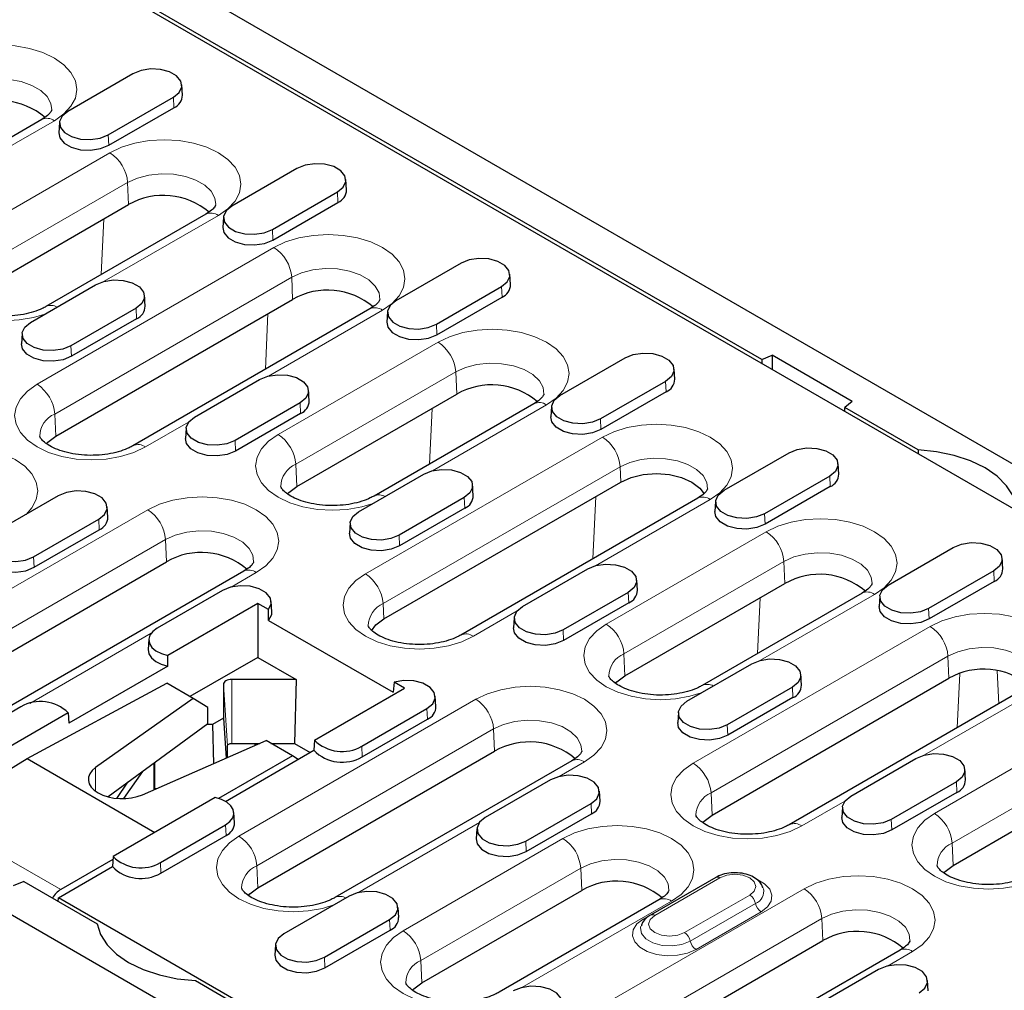
# Model space of a CAD drawing. Units: millimetres. Extents: x 0 to 420, y 0 to 297.
# Drawn here: x 121 to 145, y 108 to 131 of the extents above; entities that cross this region are included whole.
import ezdxf

# ---------------------------------------------------------------- set-up
doc = ezdxf.new("R2010")
doc.units = ezdxf.units.MM

msp = doc.modelspace()

# ---------------------------------------------------------------- linework, layer by layer
at = {"color": 7, "linetype": 'Continuous', "lineweight": 25}
for p, q in [((156.478, 114.093), (85.9088, 154.8318)), ((94.1183, 149.0394), (146.4442, 118.8323)), ((138.9559, 123.245), (101.7621, 144.7165)), ((64.639, 142.553), (135.2082, 101.8143)), ((123.941, 130.0678), (122.3854, 129.1698)), ((125.1244, 129.5585), (125.1087, 129.8032)), ((123.3531, 128.6112), (124.9087, 129.5092)), ((123.3642, 128.3598), (124.9198, 129.2578)), ((121.7648, 128.9764), (116.1079, 125.7107)), ((122.1854, 128.9051), (122.1697, 128.6605)), ((127.8584, 127.8064), (126.3027, 126.9084)), ((129.0418, 127.2971), (129.026, 127.5417)), ((127.2705, 126.3497), (128.8261, 127.2477)), ((127.2816, 126.0983), (128.8372, 126.9964)), ((120.0196, 124.7388), (123.838, 126.9431)), ((125.6821, 126.7149), (121.8637, 124.5106)), ((126.1028, 126.6437), (126.0871, 126.399)), ((131.7757, 125.5449), (130.2201, 124.6469)), ((132.9591, 125.0356), (132.9434, 125.2803)), ((121.4944, 124.1326), (123.0501, 125.0306)), ((131.1878, 124.0882), (132.7435, 124.9863)), ((122.0985, 121.4161), (127.7553, 124.6817)), ((124.2334, 124.5213), (124.2177, 124.7659)), ((131.1989, 123.8369), (132.7546, 124.7349)), ((124.0178, 124.472), (122.4621, 123.5739)), ((129.5995, 124.4535), (123.9426, 121.1878)), ((130.0202, 124.3822), (130.0045, 124.1376)), ((124.0289, 124.2206), (122.4732, 123.3225)), ((121.2945, 123.8679), (121.2788, 123.6232)), ((134.1375, 122.3854), (135.6931, 123.2835)), ((138.9559, 123.245), (139.2054, 123.3458)), ((138.9559, 123.245), (138.9559, 123.1552)), ((141.1105, 122.2461), (139.2054, 123.3458)), ((139.2054, 123.3458), (139.2054, 123.0111)), ((136.8765, 122.7742), (136.8608, 123.0188)), ((125.4118, 121.8711), (126.9674, 122.7692)), ((136.6608, 122.7248), (135.1052, 121.8268)), ((128.1508, 122.2598), (128.1351, 122.5045)), ((127.8543, 120.2159), (131.6727, 122.4202)), ((136.672, 122.4735), (135.1163, 121.5754)), ((127.9351, 122.2105), (126.3795, 121.3125)), ((133.5169, 122.192), (129.6985, 119.9877)), ((133.9375, 122.1208), (133.9218, 121.8761)), ((141.1105, 122.2461), (140.9358, 122.102)), ((142.6885, 121.0902), (140.9358, 122.102)), ((140.9358, 122.0122), (140.9358, 122.102)), ((127.9463, 121.9591), (126.3906, 121.0611)), ((125.2118, 121.6064), (125.1961, 121.3618)), ((142.6885, 121.0902), (142.6885, 121.0004)), ((138.0549, 120.124), (139.6105, 121.022)), ((140.7939, 120.5127), (140.7782, 120.7574)), ((129.3292, 119.6097), (130.8848, 120.5077)), ((140.5782, 120.4634), (139.0226, 119.5653)), ((129.9332, 117.0565), (135.5901, 120.3221)), ((132.0682, 119.9984), (132.0525, 120.243)), ((140.5893, 120.212), (139.0337, 119.314)), ((122.1591, 119.9934), (120.6035, 119.0953)), ((131.8525, 119.9491), (130.2969, 119.051)), ((137.4268, 119.9348), (131.77, 116.6692)), ((123.3425, 119.4841), (123.3268, 119.7287)), ((131.8636, 119.6977), (130.308, 118.7996)), ((137.8549, 119.8593), (137.8392, 119.6147)), ((121.5712, 118.5367), (123.1268, 119.4347)), ((129.1292, 119.345), (129.1135, 119.1003)), ((121.5823, 118.2853), (123.1379, 119.1833)), ((141.9722, 117.8625), (143.5279, 118.7606)), ((144.7112, 118.2513), (144.6955, 118.4959)), ((119.0862, 115.1542), (124.7431, 118.4198)), ((126.5872, 118.1916), (120.9304, 114.926)), ((133.2465, 117.3482), (134.8022, 118.2463)), ((144.4956, 118.2019), (142.9399, 117.3039)), ((135.6891, 115.693), (139.5074, 117.8973)), ((135.9855, 117.7369), (135.9698, 117.9816)), ((144.5067, 117.9506), (142.9511, 117.0525)), ((126.0765, 117.7319), (124.5208, 116.8339)), ((135.7699, 117.6876), (134.2142, 116.7896)), ((141.3516, 117.6691), (137.5332, 115.4648)), ((141.7723, 117.5979), (141.7566, 117.3532)), ((126.924, 117.4247), (124.7729, 116.1829)), ((126.924, 117.4247), (126.924, 116.1357)), ((127.1754, 117.2795), (126.924, 117.4247)), ((127.2598, 117.2226), (127.2441, 117.4672)), ((135.781, 117.4362), (134.2254, 116.5382)), ((127.1796, 117.0193), (127.1754, 117.2795)), ((133.0466, 117.0835), (133.0309, 116.8389)), ((127.1796, 117.0193), (130.1514, 115.3037)), ((124.3209, 116.5692), (124.3052, 116.3246)), ((124.7771, 115.9274), (124.7729, 116.1829)), ((124.7771, 115.9274), (122.414, 114.5633)), ((126.924, 116.1357), (125.3012, 115.1988)), ((126.924, 116.1357), (127.8392, 115.6073)), ((137.1639, 115.0868), (138.7195, 115.9848)), ((139.9029, 115.4755), (139.8872, 115.7201)), ((121.4126, 113.7216), (124.7509, 115.5165)), ((125.3766, 115.1552), (124.7509, 115.5165)), ((126.1038, 115.4919), (126.1038, 114.6825)), ((127.8392, 115.6073), (126.3038, 115.6073)), ((127.8392, 115.6073), (127.8002, 114.0831)), ((130.1779, 115.5462), (130.1514, 115.3037)), ((130.4293, 115.4011), (130.1779, 115.5462)), ((137.768, 112.3703), (143.4248, 115.6359)), ((128.2782, 114.1593), (130.4293, 115.4011)), ((131.1772, 114.9612), (131.1615, 115.2058)), ((139.6873, 115.4262), (138.1316, 114.5281)), ((145.269, 115.4077), (139.6121, 112.142)), ((125.3766, 115.1552), (123.0474, 113.5049)), ((125.7259, 114.9373), (125.3766, 115.1552)), ((139.6984, 115.1748), (138.1427, 114.2767)), ((121.2681, 114.9561), (119.7125, 114.0581)), ((122.3958, 114.8106), (119.9646, 113.4071)), ((122.3958, 114.8106), (122.414, 114.5633)), ((125.7259, 114.546), (125.7259, 114.9373)), ((129.4059, 114.0138), (130.9616, 114.9118)), ((136.964, 114.8221), (136.9482, 114.5774)), ((125.7259, 114.546), (123.3479, 112.8068)), ((125.8391, 114.5297), (125.7036, 114.5297)), ((126.1038, 114.6825), (125.8391, 114.5297)), ((125.8391, 114.5297), (125.863, 113.5968)), ((126.1038, 114.6825), (126.1641, 113.7285)), ((129.417, 113.7624), (130.9727, 114.6604)), ((124.171, 112.8563), (127.1219, 114.1477)), ((126.1981, 113.7434), (126.1981, 114.0221)), ((126.3038, 114.0831), (126.9742, 114.0831)), ((126.8573, 114.0319), (126.8573, 114.0831)), ((127.7476, 113.7865), (127.1219, 114.1477)), ((127.2339, 114.0831), (127.8002, 114.0831)), ((127.8002, 114.0831), (128.1742, 113.8671)), ((128.2782, 114.1593), (128.2601, 113.9167)), ((127.7476, 113.7865), (125.9814, 112.7669)), ((126.1482, 112.6976), (128.2601, 113.9167)), ((126.9209, 110.6313), (132.5778, 113.8969)), ((127.886, 113.7008), (127.7476, 113.7865)), ((119.1845, 112.3439), (121.4126, 113.7216)), ((121.4126, 113.7216), (124.4663, 111.9587)), ((124.4676, 112.9861), (124.4676, 113.6257)), ((127.8828, 113.7028), (127.8895, 113.7028)), ((134.422, 113.6687), (128.7651, 110.4031)), ((141.0813, 112.8253), (142.6369, 113.7234)), ((123.7225, 112.764), (124.1766, 113.4129)), ((143.5238, 111.1701), (147.3422, 113.3744)), ((143.8203, 113.214), (143.8046, 113.4587)), ((123.5542, 112.7701), (123.8231, 113.1543)), ((133.9112, 113.209), (132.3556, 112.311)), ((143.6046, 113.1647), (142.049, 112.2667)), ((124.4676, 113.0054), (124.5118, 113.0054)), ((135.0946, 112.6997), (135.0789, 112.9443)), ((143.6157, 112.9133), (142.0601, 112.0153)), ((125.9011, 112.787), (123.4699, 111.3835)), ((133.3233, 111.7523), (134.8789, 112.6504)), ((126.3689, 112.1854), (126.3532, 112.43)), ((133.3344, 111.5009), (134.89, 112.399)), ((140.8813, 112.5606), (140.8656, 112.316)), ((124.5976, 111.238), (126.1532, 112.136)), ((132.1556, 112.0463), (132.1399, 111.8017)), ((124.6087, 110.9866), (126.1643, 111.8847)), ((123.4647, 111.314), (122.2166, 110.5935)), ((123.4699, 111.3835), (123.4518, 111.1409)), ((122.1642, 110.3976), (123.4518, 111.1409)), ((121.3348, 110.7866), (121.0853, 110.6857)), ((121.3348, 110.7866), (123.0875, 109.7748)), ((137.8571, 110.8833), (136.3015, 109.9852)), ((130.8383, 108.3699), (134.6567, 110.5742)), ((122.1601, 110.3102), (122.1642, 110.3976)), ((126.9987, 107.6067), (122.1642, 110.3976)), ((129.1029, 110.4332), (127.5472, 109.5352)), ((136.5009, 110.3459), (132.6825, 108.1416)), ((130.2863, 109.9239), (130.2705, 110.1685)), ((128.515, 108.9765), (130.0706, 109.8746)), ((128.5261, 108.7252), (130.0817, 109.6232)), ((134.7557, 106.1084), (140.4125, 109.374)), ((127.3473, 109.2705), (127.3316, 109.0259)), ((142.2567, 109.1458), (136.5999, 105.8802)), ((141.746, 108.6861), (140.1903, 107.7881)), ((125.437, 108.4185), (127.2038, 107.3985)), ((142.9293, 108.1768), (142.9136, 108.4214))]:
    msp.add_line(p, q, dxfattribs=at)
at = {"color": 8, "linetype": 'Continuous', "lineweight": 18}
for p, q in [((124.9087, 129.5092), (124.9198, 129.2578)), ((122.0647, 128.9467), (119.3411, 127.3744)), ((123.3531, 128.6112), (123.3642, 128.3598)), ((119.5725, 125.9768), (123.3909, 128.1811)), ((123.8146, 127.4722), (119.9962, 125.2679)), ((123.8146, 127.4722), (123.838, 126.9431)), ((128.8261, 127.2477), (128.8372, 126.9964)), ((123.2488, 126.603), (123.1869, 125.2744)), ((125.9821, 126.6852), (123.2585, 125.1129)), ((127.2705, 126.3497), (127.2816, 126.0983)), ((121.6514, 122.654), (127.3083, 125.9196)), ((127.7319, 125.2108), (122.0751, 121.9451)), ((127.7319, 125.2108), (127.7553, 124.6817)), ((132.7435, 124.9863), (132.7546, 124.7349)), ((124.0178, 124.472), (124.0289, 124.2206)), ((129.8995, 124.4238), (127.1759, 122.8515)), ((127.1662, 124.3416), (127.1043, 123.013)), ((131.1878, 124.0882), (131.1989, 123.8369)), ((122.4621, 123.5739), (122.4732, 123.3225)), ((127.4072, 121.4539), (131.2256, 123.6582)), ((131.6493, 122.9493), (127.8309, 120.745)), ((131.6493, 122.9493), (131.6727, 122.4202)), ((136.6608, 122.7248), (136.672, 122.4735)), ((127.9351, 122.2105), (127.9463, 121.9591)), ((131.0836, 122.0801), (131.0216, 120.7515)), ((133.8168, 122.1623), (131.0932, 120.59)), ((122.0751, 121.9451), (122.0985, 121.4161)), ((135.1052, 121.8268), (135.1163, 121.5754)), ((125.2692, 121.7508), (124.2426, 121.1581)), ((126.3795, 121.3125), (126.3906, 121.0611)), ((129.4936, 118.1268), (135.1504, 121.3925)), ((127.8309, 120.745), (127.8543, 120.2159)), ((135.5741, 120.6836), (129.9172, 117.418)), ((135.5741, 120.6836), (135.5901, 120.3221)), ((140.5782, 120.4634), (140.5893, 120.212)), ((131.8525, 119.9491), (131.8636, 119.6977)), ((134.9941, 119.9781), (134.9248, 118.4904)), ((137.7268, 119.9051), (134.9828, 118.3211)), ((118.6391, 116.3922), (124.296, 119.6578)), ((123.1268, 119.4347), (123.1379, 119.1833)), ((139.0226, 119.5653), (139.0337, 119.314)), ((130.2969, 119.051), (130.308, 118.7996)), ((135.242, 116.931), (139.0604, 119.1353)), ((124.7197, 118.9489), (119.0628, 115.6833)), ((124.7197, 118.9489), (124.7431, 118.4198)), ((121.5712, 118.5367), (121.5823, 118.2853)), ((139.4841, 118.4264), (135.6657, 116.2221)), ((139.4841, 118.4264), (139.5074, 117.8973)), ((126.8872, 118.1619), (126.2849, 117.8142)), ((144.4956, 118.2019), (144.5067, 117.9506)), ((135.7699, 117.6876), (135.781, 117.4362)), ((138.9183, 117.5572), (138.8564, 116.2286)), ((141.6516, 117.6394), (138.928, 116.0671)), ((129.9172, 117.418), (129.9332, 117.0565)), ((133.117, 117.2439), (132.0699, 116.6395)), ((142.9399, 117.3039), (142.9511, 117.0525)), ((137.3209, 113.6082), (142.9777, 116.8738)), ((124.3783, 116.7135), (121.4766, 115.0384)), ((134.2142, 116.7896), (134.2254, 116.5382)), ((135.6657, 116.2221), (135.6891, 115.693)), ((143.4014, 116.165), (137.7446, 112.8993)), ((143.4014, 116.165), (143.4248, 115.6359)), ((143.6825, 115.749), (143.6223, 114.457)), ((144.6149, 115.03), (144.5782, 115.8161)), ((126.1038, 115.4919), (126.1981, 114.0221)), ((126.3038, 115.6073), (126.3038, 114.0831)), ((139.6873, 115.4262), (139.6984, 115.1748)), ((145.569, 115.378), (142.8453, 113.8056)), ((126.4739, 111.8693), (132.1307, 115.1349)), ((130.9616, 114.9118), (130.9727, 114.6604)), ((138.1316, 114.5281), (138.1427, 114.2767)), ((143.0767, 112.4081), (146.8951, 114.6124)), ((132.5544, 114.426), (126.8976, 111.1604)), ((132.5544, 114.426), (132.5778, 113.8969)), ((129.4059, 114.0138), (129.417, 113.7624)), ((147.3188, 113.9035), (143.5004, 111.6992)), ((124.4443, 112.9759), (124.4443, 113.6087)), ((134.7219, 113.639), (134.1197, 113.2913)), ((123.0474, 112.9427), (123.0474, 113.5049)), ((143.6046, 113.1647), (143.6157, 112.9133)), ((137.7446, 112.8993), (137.768, 112.3703)), ((134.8789, 112.6504), (134.89, 112.399)), ((140.9387, 112.705), (139.9121, 112.1123)), ((119.1845, 112.3439), (122.2166, 110.5935)), ((132.213, 112.1906), (129.3113, 110.5155)), ((142.049, 112.2667), (142.0601, 112.0153)), ((126.1532, 112.136), (126.1643, 111.8847)), ((130.3912, 109.6078), (134.2096, 111.8121)), ((133.3233, 111.7523), (133.3344, 111.5009)), ((143.5004, 111.6992), (143.5238, 111.1701)), ((124.5976, 111.238), (124.6087, 110.9866)), ((126.8976, 111.1604), (126.9209, 110.6313)), ((134.6333, 111.1032), (130.8149, 108.8989)), ((134.6333, 111.1032), (134.6567, 110.5742)), ((136.1276, 109.8885), (137.6833, 110.7865)), ((137.9571, 110.8734), (136.4015, 109.9753)), ((137.6833, 110.7865), (137.749, 110.8208)), ((137.6833, 110.7865), (137.6864, 110.7847)), ((134.3086, 107.3464), (139.9655, 110.612)), ((136.8008, 110.3162), (133.2287, 108.2541)), ((137.1121, 109.5651), (138.6678, 110.4631)), ((138.8047, 110.2616), (137.2491, 109.3635)), ((138.9416, 110.0601), (137.386, 109.162)), ((130.0706, 109.8746), (130.0817, 109.6232)), ((140.3891, 109.9031), (134.7323, 106.6375)), ((140.3891, 109.9031), (140.4125, 109.374)), ((142.5567, 109.1161), (141.9544, 108.7684)), ((128.515, 108.9765), (128.5261, 108.7252)), ((130.8149, 108.8989), (130.8383, 108.3699))]:
    msp.add_line(p, q, dxfattribs=at)
at = {"color": 8, "linetype": 'Continuous', "lineweight": 18, "flags": 128}
for points in [[(119.4735, 130.4425), (119.7512, 130.5741), (120.0679, 130.6718), (120.4117, 130.732), (120.7691, 130.7523), (121.1266, 130.732), (121.4703, 130.6718), (121.7871, 130.5741), (122.0647, 130.4425), (122.2926, 130.2822), (122.4619, 130.0994), (122.5662, 129.901), (122.6014, 129.6946), (122.5662, 129.4882), (122.4619, 129.2898), (122.2926, 129.1069), (122.0647, 128.9467)], [(122.0014, 129.2052), (121.982, 129.3586), (121.8936, 129.5225), (121.7398, 129.6693), (121.5296, 129.7907), (121.2752, 129.8794), (120.9914, 129.9305), (120.6947, 129.9409), (120.4023, 129.9099), (120.1312, 129.8395), (119.8972, 129.7337)], [(123.3909, 128.1811), (123.6685, 128.3126), (123.9853, 128.4104), (124.329, 128.4706), (124.6865, 128.4909), (125.0439, 128.4706), (125.3877, 128.4104), (125.7044, 128.3126), (125.9821, 128.1811), (126.21, 128.0208), (126.3793, 127.8379), (126.4836, 127.6395), (126.5188, 127.4331), (126.4836, 127.2268), (126.3793, 127.0284), (126.21, 126.8455), (125.9821, 126.6852)], [(125.9188, 126.9438), (125.8994, 127.0972), (125.8109, 127.261), (125.6572, 127.4079), (125.447, 127.5292), (125.1926, 127.618), (124.9088, 127.6691), (124.612, 127.6794), (124.3196, 127.6485), (124.0486, 127.578), (123.8146, 127.4722)], [(127.3083, 125.9196), (127.5859, 126.0512), (127.9027, 126.1489), (128.2464, 126.2091), (128.6039, 126.2294), (128.9613, 126.2091), (129.305, 126.1489), (129.6218, 126.0512), (129.8995, 125.9196), (130.1273, 125.7593), (130.2967, 125.5765), (130.4009, 125.3781), (130.4361, 125.1717), (130.4009, 124.9653), (130.2967, 124.7669), (130.1273, 124.584), (129.8995, 124.4238)], [(121.8405, 124.3323), (121.5693, 124.2516), (121.2256, 124.1914), (120.8681, 124.1711), (120.5107, 124.1914), (120.1669, 124.2516), (119.8502, 124.3494), (119.5725, 124.4809), (119.3446, 124.6412), (119.1753, 124.8241), (119.0711, 125.0225), (119.0358, 125.2288), (119.0711, 125.4352), (119.1753, 125.6336), (119.3446, 125.8165), (119.5725, 125.9768)], [(129.8362, 124.6823), (129.8168, 124.8357), (129.7283, 124.9996), (129.5745, 125.1464), (129.3643, 125.2678), (129.1099, 125.3565), (128.8261, 125.4076), (128.5294, 125.418), (128.237, 125.387), (127.9659, 125.3166), (127.7319, 125.2108)], [(131.2256, 123.6582), (131.5033, 123.7897), (131.8201, 123.8875), (132.1638, 123.9477), (132.5212, 123.968), (132.8787, 123.9477), (133.2224, 123.8875), (133.5392, 123.7897), (133.8168, 123.6582), (134.0447, 123.4979), (134.214, 123.315), (134.3183, 123.1166), (134.3535, 122.9102), (134.3183, 122.7039), (134.214, 122.5055), (134.0447, 122.3226), (133.8168, 122.1623)], [(133.7536, 122.4209), (133.7341, 122.5743), (133.6457, 122.7381), (133.4919, 122.885), (133.2817, 123.0063), (133.0273, 123.0951), (132.7435, 123.1462), (132.4468, 123.1565), (132.1544, 123.1256), (131.8833, 123.0551), (131.6493, 122.9493)], [(124.2426, 121.1581), (123.965, 121.0266), (123.6482, 120.9288), (123.3045, 120.8686), (122.947, 120.8483), (122.5896, 120.8686), (122.2458, 120.9288), (121.9291, 121.0266), (121.6514, 121.1581), (121.4235, 121.3184), (121.2542, 121.5013), (121.1499, 121.6997), (121.1147, 121.9061), (121.1499, 122.1124), (121.2542, 122.3108), (121.4235, 122.4937), (121.6514, 122.654)], [(135.1504, 121.3925), (135.4265, 121.5232), (135.7414, 121.6204), (136.0832, 121.6803), (136.4386, 121.7005), (136.794, 121.6803), (137.1358, 121.6204), (137.4507, 121.5232), (137.7268, 121.3925), (137.9534, 121.2331), (138.1217, 121.0513), (138.2254, 120.854), (138.2604, 120.6488), (138.2254, 120.4436), (138.1217, 120.2463), (137.9534, 120.0645), (137.7268, 119.9051)], [(129.6752, 119.8094), (129.404, 119.7287), (129.0603, 119.6685), (128.7029, 119.6482), (128.3454, 119.6685), (128.0017, 119.7287), (127.6849, 119.8265), (127.4072, 119.958), (127.1794, 120.1183), (127.0101, 120.3012), (126.9058, 120.4996), (126.8706, 120.7059), (126.9058, 120.9123), (127.0101, 121.1107), (127.1794, 121.2936), (127.4072, 121.4539)], [(118.5401, 120.8579), (118.8178, 120.9895), (119.1346, 121.0872), (119.4783, 121.1474), (119.8357, 121.1677), (120.1932, 121.1474), (120.5369, 121.0872), (120.8537, 120.9895), (121.1313, 120.8579), (121.3592, 120.6976), (121.5285, 120.5147), (121.6328, 120.3163), (121.668, 120.11), (121.6328, 119.9036), (121.5285, 119.7052), (121.3887, 119.5486)], [(137.6605, 120.16), (137.6412, 120.3117), (137.5535, 120.4742), (137.401, 120.6198), (137.1926, 120.7401), (136.9404, 120.8281), (136.659, 120.8787), (136.3648, 120.889), (136.0749, 120.8584), (135.8061, 120.7885), (135.5741, 120.6836)], [(124.296, 119.6578), (124.5736, 119.7893), (124.8904, 119.8871), (125.2341, 119.9473), (125.5916, 119.9676), (125.949, 119.9473), (126.2928, 119.8871), (126.6095, 119.7893), (126.8872, 119.6578), (127.1151, 119.4975), (127.2844, 119.3146), (127.3886, 119.1162), (127.4239, 118.9098), (127.3886, 118.7035), (127.2844, 118.5051), (127.1151, 118.3222), (126.8872, 118.1619)], [(139.0604, 119.1353), (139.338, 119.2668), (139.6548, 119.3646), (139.9985, 119.4248), (140.356, 119.4451), (140.7134, 119.4248), (141.0572, 119.3646), (141.3739, 119.2668), (141.6516, 119.1353), (141.8795, 118.975), (142.0488, 118.7921), (142.153, 118.5937), (142.1882, 118.3873), (142.153, 118.181), (142.0488, 117.9826), (141.8795, 117.7997), (141.6516, 117.6394)], [(126.8239, 118.4205), (126.8045, 118.5739), (126.716, 118.7377), (126.5623, 118.8846), (126.3521, 119.0059), (126.0977, 119.0947), (125.8139, 119.1458), (125.5171, 119.1561), (125.2247, 119.1252), (124.9537, 119.0547), (124.7197, 118.9489)], [(141.5883, 117.898), (141.5689, 118.0514), (141.4804, 118.2152), (141.3266, 118.3621), (141.1164, 118.4834), (140.8621, 118.5722), (140.5782, 118.6232), (140.2815, 118.6336), (139.9891, 118.6027), (139.7181, 118.5322), (139.4841, 118.4264)], [(132.0699, 116.6395), (131.7939, 116.5087), (131.4789, 116.4115), (131.1372, 116.3517), (130.7818, 116.3315), (130.4263, 116.3517), (130.0846, 116.4115), (129.7696, 116.5087), (129.4936, 116.6395), (129.267, 116.7989), (129.0986, 116.9807), (128.995, 117.178), (128.96, 117.3832), (128.995, 117.5883), (129.0986, 117.7856), (129.267, 117.9675), (129.4936, 118.1268)], [(142.9777, 116.8738), (143.2554, 117.0054), (143.5722, 117.1031), (143.9159, 117.1633), (144.2733, 117.1836), (144.6308, 117.1633), (144.9745, 117.1031), (145.2913, 117.0054), (145.569, 116.8738), (145.7968, 116.7135), (145.9661, 116.5307), (146.0704, 116.3323), (146.1056, 116.1259), (146.0704, 115.9195), (145.9661, 115.7211), (145.7968, 115.5382), (145.569, 115.378)], [(137.5099, 115.2865), (137.2388, 115.2058), (136.8951, 115.1456), (136.5376, 115.1253), (136.1801, 115.1456), (135.8364, 115.2058), (135.5196, 115.3036), (135.242, 115.4351), (135.0141, 115.5954), (134.8448, 115.7783), (134.7405, 115.9767), (134.7053, 116.183), (134.7405, 116.3894), (134.8448, 116.5878), (135.0141, 116.7707), (135.242, 116.931)], [(145.5057, 115.6365), (145.4862, 115.7899), (145.3978, 115.9538), (145.244, 116.1006), (145.0338, 116.222), (144.7794, 116.3107), (144.4956, 116.3618), (144.1989, 116.3722), (143.9065, 116.3412), (143.6354, 116.2708), (143.4014, 116.165)], [(132.1307, 115.1349), (132.4084, 115.2664), (132.7252, 115.3642), (133.0689, 115.4244), (133.4263, 115.4447), (133.7838, 115.4244), (134.1275, 115.3642), (134.4443, 115.2664), (134.7219, 115.1349), (134.9498, 114.9746), (135.1191, 114.7917), (135.2234, 114.5933), (135.2586, 114.3869), (135.2234, 114.1806), (135.1191, 113.9822), (134.9498, 113.7993), (134.7219, 113.639)], [(134.6587, 113.8976), (134.6392, 114.051), (134.5508, 114.2148), (134.397, 114.3617), (134.1868, 114.483), (133.9324, 114.5718), (133.6486, 114.6228), (133.3519, 114.6332), (133.0595, 114.6023), (132.7884, 114.5318), (132.5544, 114.426)], [(139.9121, 112.1123), (139.6344, 111.9808), (139.3177, 111.883), (138.974, 111.8228), (138.6165, 111.8025), (138.259, 111.8228), (137.9153, 111.883), (137.5985, 111.9808), (137.3209, 112.1123), (137.093, 112.2726), (136.9237, 112.4555), (136.8194, 112.6539), (136.7842, 112.8603), (136.8194, 113.0666), (136.9237, 113.265), (137.093, 113.4479), (137.3209, 113.6082)], [(145.3447, 110.7636), (145.0735, 110.6829), (144.7298, 110.6227), (144.3723, 110.6024), (144.0149, 110.6227), (143.6712, 110.6829), (143.3544, 110.7807), (143.0767, 110.9122), (142.8489, 111.0725), (142.6795, 111.2554), (142.5753, 111.4538), (142.5401, 111.6601), (142.5753, 111.8665), (142.6795, 112.0649), (142.8489, 112.2478), (143.0767, 112.4081)], [(134.2096, 111.8121), (134.4873, 111.9436), (134.804, 112.0414), (135.1478, 112.1016), (135.5052, 112.1219), (135.8627, 112.1016), (136.2064, 112.0414), (136.5232, 111.9436), (136.8008, 111.8121), (137.0287, 111.6518), (137.198, 111.4689), (137.3023, 111.2705), (137.3375, 111.0642), (137.3023, 110.8578), (137.198, 110.6594), (137.0287, 110.4765), (136.8008, 110.3162)], [(128.7418, 110.2248), (128.4707, 110.1441), (128.1269, 110.0839), (127.7695, 110.0636), (127.412, 110.0839), (127.0683, 110.1441), (126.7515, 110.2418), (126.4739, 110.3734), (126.246, 110.5337), (126.0767, 110.7165), (125.9724, 110.915), (125.9372, 111.1213), (125.9724, 111.3277), (126.0767, 111.5261), (126.246, 111.709), (126.4739, 111.8693)], [(136.7375, 110.5748), (136.7181, 110.7282), (136.6297, 110.892), (136.4759, 111.0389), (136.2657, 111.1602), (136.0113, 111.249), (135.7275, 111.3001), (135.4308, 111.3104), (135.1384, 111.2795), (134.8673, 111.2091), (134.6333, 111.1032)], [(138.6678, 110.4631), (138.7767, 110.5572), (138.8149, 110.6682), (138.7767, 110.7793), (138.6678, 110.8734), (138.5047, 110.9362), (138.3124, 110.9583), (138.1201, 110.9362), (137.9571, 110.8734)], [(138.8631, 110.8268), (139.0248, 110.7311), (139.1461, 110.6028), (139.2, 110.4599), (139.1819, 110.3141), (139.0934, 110.1771), (138.9416, 110.0601)], [(139.9655, 110.612), (140.2431, 110.7435), (140.5599, 110.8413), (140.9036, 110.9015), (141.2611, 110.9218), (141.6185, 110.9015), (141.9623, 110.8413), (142.279, 110.7435), (142.5567, 110.612), (142.7845, 110.4517), (142.9539, 110.2688), (143.0581, 110.0704), (143.0933, 109.864), (143.0581, 109.6577), (142.9539, 109.4593), (142.7845, 109.2764), (142.5567, 109.1161)], [(142.4934, 109.3747), (142.474, 109.5281), (142.3855, 109.6919), (142.2317, 109.8388), (142.0215, 109.9601), (141.7672, 110.0489), (141.4833, 110.0999), (141.1866, 110.1103), (140.8942, 110.0794), (140.6232, 110.0089), (140.3891, 109.9031)], [(137.386, 109.162), (137.1832, 109.0744), (136.9459, 109.0233), (136.6933, 109.0129), (136.4459, 109.044), (136.2236, 109.114), (136.0445, 109.2174), (135.9231, 109.3457), (135.8693, 109.4886), (135.8873, 109.6344), (135.9759, 109.7714), (136.1276, 109.8885)], [(136.1276, 109.8885), (136.1508, 109.8773), (136.1708, 109.8713)], [(136.4015, 109.9753), (136.2926, 109.8812), (136.2543, 109.7702), (136.2926, 109.6592), (136.4015, 109.5651), (136.5645, 109.5022), (136.7568, 109.4801), (136.9491, 109.5022), (137.1121, 109.5651)], [(132.6592, 107.9633), (132.388, 107.8826), (132.0443, 107.8224), (131.6868, 107.8021), (131.3294, 107.8224), (130.9857, 107.8826), (130.6689, 107.9804), (130.3912, 108.1119), (130.1634, 108.2722), (129.9941, 108.4551), (129.8898, 108.6535), (129.8546, 108.8599), (129.8898, 109.0662), (129.9941, 109.2646), (130.1634, 109.4475), (130.3912, 109.6078)], [(137.2491, 109.3635), (137.051, 109.2835), (136.8175, 109.2474), (136.5766, 109.2595), (136.3575, 109.3185), (136.1866, 109.4172), (136.0844, 109.5437), (136.0633, 109.6827), (136.0718, 109.7194)]]:
    msp.add_lwpolyline(points, dxfattribs=at)
at = {"color": 7, "linetype": 'Continuous', "lineweight": 25, "flags": 128}
for points in [[(124.9087, 129.5092), (125.045, 129.6216), (125.1065, 129.7541), (125.0858, 129.8908), (124.9854, 130.0151), (124.8173, 130.1121), (124.602, 130.1701), (124.3652, 130.182), (124.1357, 130.1465), (123.941, 130.0678)], [(122.3854, 129.1698), (122.2491, 129.0574), (122.1876, 128.9249), (122.2083, 128.7882), (122.3087, 128.6639), (122.4767, 128.5669), (122.6921, 128.5089), (122.9289, 128.497), (123.1584, 128.5325), (123.3531, 128.6112)], [(122.1697, 128.6605), (122.1931, 128.5409), (122.2958, 128.4137), (122.4677, 128.3145), (122.6881, 128.2552), (122.9302, 128.2429), (123.1651, 128.2793), (123.3642, 128.3598)], [(128.8261, 127.2477), (128.9624, 127.3601), (129.0239, 127.4926), (129.0032, 127.6293), (128.9028, 127.7537), (128.7347, 127.8507), (128.5193, 127.9086), (128.2826, 127.9206), (128.053, 127.8851), (127.8584, 127.8064)], [(126.3027, 126.9084), (126.1664, 126.796), (126.1049, 126.6635), (126.1256, 126.5268), (126.2261, 126.4024), (126.3941, 126.3054), (126.6095, 126.2475), (126.8462, 126.2355), (127.0758, 126.271), (127.2705, 126.3497)], [(126.0871, 126.399), (126.1105, 126.2795), (126.2132, 126.1523), (126.3851, 126.053), (126.6054, 125.9937), (126.8476, 125.9815), (127.0824, 126.0178), (127.2816, 126.0983)], [(132.7435, 124.9863), (132.8798, 125.0987), (132.9413, 125.2312), (132.9206, 125.3679), (132.8201, 125.4922), (132.6521, 125.5892), (132.4367, 125.6472), (132.2, 125.6591), (131.9704, 125.6236), (131.7757, 125.5449)], [(123.0501, 125.0306), (123.2447, 125.1093), (123.4743, 125.1448), (123.711, 125.1329), (123.9264, 125.0749), (124.0944, 124.9779), (124.1949, 124.8535), (124.2156, 124.7169), (124.1541, 124.5843), (124.0178, 124.472)], [(130.2201, 124.6469), (130.0838, 124.5345), (130.0223, 124.402), (130.043, 124.2653), (130.1434, 124.141), (130.3115, 124.044), (130.5269, 123.986), (130.7636, 123.9741), (130.9932, 124.0096), (131.1878, 124.0882)], [(122.4621, 123.5739), (122.2675, 123.4952), (122.0379, 123.4597), (121.8012, 123.4717), (121.5858, 123.5297), (121.4177, 123.6267), (121.3173, 123.751), (121.2966, 123.8877), (121.3581, 124.0202), (121.4944, 124.1326)], [(130.0045, 124.1376), (130.0278, 124.018), (130.1306, 123.8908), (130.3025, 123.7916), (130.5228, 123.7323), (130.765, 123.72), (130.9998, 123.7564), (131.1989, 123.8369)], [(122.4732, 123.3225), (122.2741, 123.242), (122.0393, 123.2057), (121.7971, 123.2179), (121.5768, 123.2773), (121.4049, 123.3765), (121.3021, 123.5037), (121.2788, 123.6232)], [(135.6931, 123.2835), (135.8878, 123.3622), (136.1173, 123.3977), (136.3541, 123.3857), (136.5695, 123.3278), (136.7375, 123.2308), (136.8379, 123.1064), (136.8587, 122.9697), (136.7971, 122.8372), (136.6608, 122.7248)], [(126.9674, 122.7692), (127.1621, 122.8479), (127.3916, 122.8834), (127.6284, 122.8714), (127.8438, 122.8134), (128.0118, 122.7164), (128.1122, 122.5921), (128.133, 122.4554), (128.0714, 122.3229), (127.9351, 122.2105)], [(135.1052, 121.8268), (134.9105, 121.7481), (134.681, 121.7126), (134.4442, 121.7246), (134.2289, 121.7825), (134.0608, 121.8795), (133.9604, 122.0039), (133.9397, 122.1406), (134.0012, 122.2731), (134.1375, 122.3854)], [(126.3795, 121.3125), (126.1848, 121.2338), (125.9553, 121.1983), (125.7185, 121.2102), (125.5032, 121.2682), (125.3351, 121.3652), (125.2347, 121.4895), (125.214, 121.6262), (125.2755, 121.7587), (125.4118, 121.8711)], [(135.1163, 121.5754), (134.9172, 121.4949), (134.6824, 121.4586), (134.4402, 121.4708), (134.2198, 121.5301), (134.0479, 121.6294), (133.9452, 121.7566), (133.9218, 121.8761)], [(121.8758, 121.2385), (121.9078, 121.2726), (122.0985, 121.4161)], [(126.3906, 121.0611), (126.1915, 120.9806), (125.9567, 120.9443), (125.7145, 120.9565), (125.4941, 121.0158), (125.3222, 121.115), (125.2195, 121.2422), (125.1961, 121.3618)], [(139.6105, 121.022), (139.8052, 121.1007), (140.0347, 121.1362), (140.2715, 121.1243), (140.4868, 121.0663), (140.6549, 120.9693), (140.7553, 120.845), (140.776, 120.7083), (140.7145, 120.5758), (140.5782, 120.4634)], [(145.038, 119.7339), (144.9579, 119.9895), (144.8027, 120.2333), (144.577, 120.4581), (144.2875, 120.657), (143.943, 120.8241), (143.5537, 120.9544), (143.1313, 121.044), (142.6885, 121.0902)], [(130.8848, 120.5077), (131.0795, 120.5864), (131.309, 120.6219), (131.5458, 120.61), (131.7611, 120.552), (131.9292, 120.455), (132.0296, 120.3306), (132.0503, 120.194), (131.9888, 120.0614), (131.8525, 119.9491)], [(135.5901, 120.3221), (135.8386, 120.4322), (136.128, 120.5014), (136.4386, 120.525), (136.7492, 120.5014), (137.0386, 120.4322), (137.2871, 120.3221), (137.4778, 120.1786), (137.5838, 120.0393)], [(127.6317, 120.0383), (127.6636, 120.0725), (127.8543, 120.2159)], [(123.1268, 119.4347), (123.2631, 119.5471), (123.3246, 119.6796), (123.3039, 119.8163), (123.2035, 119.9406), (123.0354, 120.0376), (122.8201, 120.0956), (122.5833, 120.1076), (122.3538, 120.0721), (122.1591, 119.9934)], [(139.0226, 119.5653), (138.8279, 119.4867), (138.5984, 119.4512), (138.3616, 119.4631), (138.1462, 119.5211), (137.9782, 119.6181), (137.8778, 119.7424), (137.857, 119.8791), (137.9185, 120.0116), (138.0549, 120.124)], [(130.2969, 119.051), (130.1022, 118.9723), (129.8727, 118.9368), (129.6359, 118.9488), (129.4205, 119.0068), (129.2525, 119.1038), (129.1521, 119.2281), (129.1313, 119.3648), (129.1928, 119.4973), (129.3292, 119.6097)], [(139.0337, 119.314), (138.8345, 119.2335), (138.5997, 119.1971), (138.3575, 119.2094), (138.1372, 119.2687), (137.9653, 119.3679), (137.8626, 119.4951), (137.8392, 119.6147)], [(120.6035, 119.0953), (120.4672, 118.9829), (120.4056, 118.8504), (120.4264, 118.7138), (120.5268, 118.5894), (120.6948, 118.4924), (120.9102, 118.4344), (121.147, 118.4225), (121.3765, 118.458), (121.5712, 118.5367)], [(130.308, 118.7996), (130.1088, 118.7191), (129.874, 118.6828), (129.6318, 118.695), (129.4115, 118.7544), (129.2396, 118.8536), (129.1369, 118.9808), (129.1135, 119.1003)], [(143.5279, 118.7606), (143.7225, 118.8393), (143.9521, 118.8748), (144.1888, 118.8628), (144.4042, 118.8049), (144.5722, 118.7078), (144.6727, 118.5835), (144.6934, 118.4468), (144.6319, 118.3143), (144.4956, 118.2019)], [(120.3878, 118.586), (120.4112, 118.4664), (120.5139, 118.3393), (120.6858, 118.24), (120.9061, 118.1807), (121.1483, 118.1685), (121.3832, 118.2048), (121.5823, 118.2853)], [(134.8022, 118.2463), (134.9968, 118.3249), (135.2264, 118.3605), (135.4631, 118.3485), (135.6785, 118.2905), (135.8465, 118.1935), (135.947, 118.0692), (135.9677, 117.9325), (135.9062, 117.8), (135.7699, 117.6876)], [(127.1754, 117.2795), (127.241, 117.4123), (127.2235, 117.5499), (127.125, 117.6757), (126.9576, 117.7742), (126.7417, 117.8335), (126.5036, 117.8463), (126.2725, 117.811), (126.0765, 117.7319)], [(142.9399, 117.3039), (142.7453, 117.2252), (142.5157, 117.1897), (142.279, 117.2017), (142.0636, 117.2596), (141.8956, 117.3566), (141.7951, 117.481), (141.7744, 117.6177), (141.8359, 117.7502), (141.9722, 117.8625)], [(134.2142, 116.7896), (134.0196, 116.7109), (133.79, 116.6754), (133.5533, 116.6873), (133.3379, 116.7453), (133.1699, 116.8423), (133.0694, 116.9666), (133.0487, 117.1033), (133.1102, 117.2358), (133.2465, 117.3482)], [(142.9511, 117.0525), (142.7519, 116.972), (142.5171, 116.9357), (142.2749, 116.9479), (142.0546, 117.0072), (141.8827, 117.1065), (141.7799, 117.2337), (141.7566, 117.3532)], [(127.1796, 117.0193), (127.2544, 117.1554), (127.2598, 117.2226)], [(129.635, 116.7706), (129.7425, 116.913), (129.9332, 117.0565)], [(124.5208, 116.8339), (124.4157, 116.7556), (124.3476, 116.6648), (124.3207, 116.5669), (124.3369, 116.4684), (124.395, 116.3752), (124.4914, 116.2933), (124.6201, 116.2278), (124.7729, 116.1829)], [(134.2254, 116.5382), (134.0262, 116.4577), (133.7914, 116.4214), (133.5492, 116.4336), (133.3289, 116.4929), (133.157, 116.5921), (133.0542, 116.7193), (133.0309, 116.8389)], [(124.3052, 116.3246), (124.3049, 116.3201), (124.3227, 116.2186), (124.3839, 116.1229), (124.4846, 116.0391), (124.6185, 115.9725), (124.7771, 115.9274)], [(138.7195, 115.9848), (138.9142, 116.0635), (139.1438, 116.099), (139.3805, 116.087), (139.5959, 116.0291), (139.7639, 115.9321), (139.8644, 115.8077), (139.8851, 115.6711), (139.8236, 115.5385), (139.6873, 115.4262)], [(135.4664, 115.5154), (135.4984, 115.5496), (135.6891, 115.693)], [(126.3038, 115.6073), (126.2647, 115.6051), (126.2272, 115.5985), (126.1926, 115.5879), (126.1623, 115.5735), (126.1375, 115.556), (126.119, 115.536), (126.1076, 115.5144), (126.1038, 115.4919)], [(130.9616, 114.9118), (131.0985, 115.025), (131.1596, 115.1584), (131.1375, 115.2958), (131.0348, 115.4205), (130.8641, 115.5171), (130.6463, 115.574), (130.4078, 115.5841), (130.1779, 115.5462)], [(138.1316, 114.5281), (137.9369, 114.4494), (137.7074, 114.4139), (137.4707, 114.4259), (137.2553, 114.4839), (137.0872, 114.5809), (136.9868, 114.7052), (136.9661, 114.8419), (137.0276, 114.9744), (137.1639, 115.0868)], [(138.1427, 114.2767), (137.9436, 114.1962), (137.7088, 114.1599), (137.4666, 114.1721), (137.2463, 114.2315), (137.0744, 114.3307), (136.9716, 114.4579), (136.9482, 114.5774)], [(126.1981, 114.0221), (126.2001, 114.034), (126.2061, 114.0454), (126.2159, 114.056), (126.229, 114.0652), (126.2451, 114.0728), (126.2633, 114.0784), (126.2831, 114.0819), (126.3038, 114.0831)], [(142.6369, 113.7234), (142.8316, 113.802), (143.0611, 113.8376), (143.2979, 113.8256), (143.5133, 113.7676), (143.6813, 113.6706), (143.7817, 113.5463), (143.8024, 113.4096), (143.7409, 113.2771), (143.6046, 113.1647)], [(134.8789, 112.6504), (135.0152, 112.7628), (135.0767, 112.8953), (135.056, 113.0319), (134.9556, 113.1563), (134.7876, 113.2533), (134.5722, 113.3113), (134.3354, 113.3232), (134.1059, 113.2877), (133.9112, 113.209)], [(126.1532, 112.136), (126.2584, 112.2143), (126.3265, 112.3052), (126.3533, 112.403), (126.3372, 112.5015), (126.2791, 112.5947), (126.1826, 112.6766), (126.054, 112.7421), (125.9011, 112.787)], [(142.049, 112.2667), (141.8543, 112.188), (141.6248, 112.1525), (141.388, 112.1644), (141.1726, 112.2224), (141.0046, 112.3194), (140.9042, 112.4437), (140.8835, 112.5804), (140.945, 112.7129), (141.0813, 112.8253)], [(132.3556, 112.311), (132.2193, 112.1986), (132.1578, 112.0661), (132.1785, 111.9294), (132.2789, 111.8051), (132.4469, 111.7081), (132.6623, 111.6501), (132.8991, 111.6381), (133.1286, 111.6736), (133.3233, 111.7523)], [(137.5453, 112.1927), (137.5773, 112.2268), (137.768, 112.3703)], [(142.0601, 112.0153), (141.861, 111.9348), (141.6261, 111.8985), (141.384, 111.9107), (141.1636, 111.97), (140.9917, 112.0692), (140.889, 112.1964), (140.8656, 112.316)], [(132.1399, 111.8017), (132.1633, 111.6821), (132.266, 111.5549), (132.4379, 111.4557), (132.6583, 111.3964), (132.9004, 111.3841), (133.1353, 111.4204), (133.3344, 111.5009)], [(143.3012, 110.9925), (143.3331, 111.0267), (143.5238, 111.1701)], [(126.6983, 110.4537), (126.7302, 110.4878), (126.9209, 110.6313)], [(130.0706, 109.8746), (130.2069, 109.987), (130.2684, 110.1195), (130.2477, 110.2561), (130.1473, 110.3805), (129.9792, 110.4775), (129.7638, 110.5355), (129.5271, 110.5474), (129.2976, 110.5119), (129.1029, 110.4332)], [(123.0875, 109.7748), (123.1676, 109.5192), (123.3228, 109.2753), (123.5485, 109.0506), (123.838, 108.8517), (124.1825, 108.6846), (124.5718, 108.5543), (124.9942, 108.4647), (125.437, 108.4185)], [(127.5472, 109.5352), (127.4109, 109.4228), (127.3494, 109.2903), (127.3701, 109.1536), (127.4706, 109.0293), (127.6386, 108.9323), (127.854, 108.8743), (128.0907, 108.8623), (128.3203, 108.8978), (128.515, 108.9765)], [(127.3316, 109.0259), (127.355, 108.9063), (127.4577, 108.7791), (127.6296, 108.6799), (127.8499, 108.6206), (128.0921, 108.6083), (128.3269, 108.6447), (128.5261, 108.7252)], [(142.7137, 108.1275), (142.85, 108.2399), (142.9115, 108.3724), (142.8908, 108.509), (142.7903, 108.6334), (142.6223, 108.7304), (142.4069, 108.7884), (142.1702, 108.8003), (141.9406, 108.7648), (141.746, 108.6861)], [(130.6157, 108.1923), (130.6476, 108.2264), (130.8383, 108.3699)], [(133.988, 107.6131), (134.1243, 107.7255), (134.1858, 107.858), (134.1651, 107.9947), (134.0646, 108.119), (133.8966, 108.216), (133.6812, 108.274), (133.4445, 108.286), (133.2149, 108.2505), (133.0203, 108.1718)]]:
    msp.add_lwpolyline(points, dxfattribs=at)
at = {"color": 7, "linetype": 'Continuous', "lineweight": 25}
for centre, radius, start, end in [((124.7961, 129.5619), 0.3283, 292.14686, 359.40662), ((120.7534, 127.7468), 1.6789, 49.5547, 119.73651), ((128.7134, 127.3005), 0.3283, 292.14686, 359.40662), ((124.6707, 125.4853), 1.6789, 49.5547, 119.73651), ((128.5881, 123.2239), 1.6789, 49.5547, 119.73651), ((132.6308, 125.039), 0.3283, 292.14686, 359.40662), ((123.9051, 124.5247), 0.3283, 292.14686, 359.40662), ((136.5482, 122.7776), 0.3283, 292.14686, 359.40662), ((132.5055, 120.9624), 1.6789, 49.5547, 119.73651), ((127.8225, 122.2632), 0.3283, 292.14686, 359.40662), ((140.4655, 120.5161), 0.3283, 292.14686, 359.40662), ((131.7398, 120.0018), 0.3283, 292.14686, 359.40662), ((123.0141, 119.4875), 0.3283, 292.14686, 359.40662), ((125.5758, 116.962), 1.6789, 49.5547, 119.73651), ((140.3402, 116.4395), 1.6789, 49.5547, 119.73651), ((144.3829, 118.2547), 0.3283, 292.14686, 359.40662), ((135.6572, 117.7403), 0.3283, 292.14686, 359.40662), ((144.2576, 114.1781), 1.6789, 49.5547, 119.73651), ((139.5746, 115.4789), 0.3283, 292.14686, 359.40662), ((121.7373, 114.15), 0.9327, 45.08993, 120.20249), ((130.8499, 114.9638), 0.3273, 292.02309, 359.53039), ((128.9367, 114.8199), 0.9327, 225.08993, 300.20249), ((133.4106, 112.4391), 1.6789, 49.5547, 119.73651), ((128.9375, 114.5811), 0.9488, 224.44483, 300.35854), ((143.492, 113.2174), 0.3283, 292.14686, 359.40662), ((134.7663, 112.7031), 0.3283, 292.14686, 359.40662), ((126.0373, 112.191), 0.3316, 292.52576, 359.02772), ((124.1284, 112.0441), 0.9327, 225.08993, 300.20249), ((124.1292, 111.8053), 0.9488, 224.44483, 300.35854), ((135.4895, 109.1163), 1.6789, 49.5547, 119.73651), ((129.9579, 109.9273), 0.3283, 292.14686, 359.40662), ((141.2453, 107.9162), 1.6789, 49.5547, 119.73651)]:
    msp.add_arc(centre, radius, start, end, dxfattribs=at)
at = {"color": 8, "linetype": 'Continuous', "lineweight": 18}
for centre, radius, start, end in [((121.8895, 128.7064), 0.2974, 53.89164, 114.7979), ((122.8887, 127.3999), 0.9287, 4.46649, 57.26592), ((125.8069, 126.445), 0.2974, 53.89164, 114.7979), ((126.8061, 125.1384), 0.9287, 4.46649, 57.26592), ((121.9855, 124.2526), 0.2854, 59.7173, 114.79346), ((129.7242, 124.1835), 0.2974, 53.89164, 114.7979), ((130.7235, 122.877), 0.9287, 4.46649, 57.26592), ((121.1492, 121.8728), 0.9287, 4.46649, 57.26592), ((133.6416, 121.9221), 0.2974, 53.89164, 114.7979), ((122.3036, 121.4023), 0.5889, 112.82814, 178.75631), ((126.9051, 120.6727), 0.9287, 4.46649, 57.26592), ((134.6482, 120.6113), 0.9287, 4.46649, 57.26592), ((124.0671, 120.917), 0.2982, 53.94262, 114.23337), ((128.0594, 120.2022), 0.5889, 112.82814, 178.75631), ((129.8202, 119.7297), 0.2854, 59.7173, 114.79346), ((137.5516, 119.6649), 0.2974, 53.89164, 114.7979), ((123.7938, 118.8766), 0.9287, 4.46649, 57.26592), ((138.5582, 118.3541), 0.9287, 4.46649, 57.26592), ((126.7119, 117.9217), 0.2974, 53.89164, 114.7979), ((128.9914, 117.3456), 0.9287, 4.46649, 57.26592), ((141.4763, 117.3992), 0.2974, 53.89164, 114.7979), ((130.1438, 116.8798), 0.5839, 112.82721, 178.76615), ((134.7398, 116.1498), 0.9287, 4.46649, 57.26592), ((142.4756, 116.0926), 0.9287, 4.46649, 57.26592), ((131.8944, 116.3984), 0.2982, 53.943, 114.22925), ((135.8942, 115.6793), 0.5889, 112.82814, 178.75631), ((137.6549, 115.2068), 0.2854, 59.7173, 114.79346), ((131.6285, 114.3537), 0.9287, 4.46649, 57.26592), ((134.5467, 113.3988), 0.2974, 53.89164, 114.7979), ((136.8187, 112.827), 0.9287, 4.46649, 57.26592), ((137.9731, 112.3565), 0.5889, 112.82814, 178.75631), ((142.5746, 111.6269), 0.9287, 4.46649, 57.26592), ((139.7366, 111.8712), 0.2982, 53.94262, 114.23337), ((125.9717, 111.0881), 0.9287, 4.46649, 57.26592), ((133.7074, 111.0309), 0.9287, 4.46649, 57.26592), ((143.7289, 111.1564), 0.5889, 112.82814, 178.75631), ((127.126, 110.6176), 0.5889, 112.82814, 178.75631), ((137.8987, 110.7936), 0.0989, 53.8096, 114.87994), ((138.6937, 110.5515), 0.3104, 290.95872, 13.10734), ((139.4633, 109.8308), 0.9287, 4.46649, 57.26592), ((128.8868, 110.1451), 0.2854, 59.7173, 114.79346), ((136.6256, 110.076), 0.2974, 53.89164, 114.7979), ((138.4973, 110.2001), 0.3134, 11.32331, 57.06554), ((139.112, 110.3231), 0.3134, 191.32331, 237.06554), ((136.3428, 109.8927), 0.1014, 54.63347, 114.09985), ((129.8891, 108.8266), 0.9287, 4.46649, 57.26592), ((136.9417, 109.302), 0.3134, 11.32331, 57.06554), ((137.5564, 109.4251), 0.3134, 191.32331, 237.06554), ((142.3814, 108.8759), 0.2974, 53.89164, 114.7979), ((131.0434, 108.3561), 0.5889, 112.82814, 178.75631)]:
    msp.add_arc(centre, radius, start, end, dxfattribs=at)
at = {"color": 7, "linetype": 'Continuous', "lineweight": 25}
for centre, major_axis, ratio, start_param, end_param in [((123.6753, 113.2175), (0.8, -0.0119), 0.5671246, 2.481813, 5.3890204), ((122.2216, 110.2697), (0.2053, 0.3433), 0.5873687, 0.8118069, 1.5692253)]:
    msp.add_ellipse(centre, major_axis=major_axis, ratio=ratio, start_param=start_param, end_param=end_param, dxfattribs=at)
for points, knots in [([(122.0009, 129.2027), (122.0012, 129.2007), (122.0019, 129.197), (121.9764, 129.1475), (121.9069, 129.0688), (121.8137, 129.0082), (121.7648, 128.9764)], [0, 0, 0, 0, 0.273332, 0.5155446, 0.7458431, 1, 1, 1, 1]), ([(125.9183, 126.9413), (125.9186, 126.9393), (125.9193, 126.9355), (125.8937, 126.886), (125.8243, 126.8074), (125.731, 126.7467), (125.6821, 126.7149)], [0, 0, 0, 0, 0.273332, 0.5155446, 0.7458431, 1, 1, 1, 1]), ([(121.8637, 124.5106), (121.8349, 124.4949), (121.7506, 124.449), (121.5736, 124.3801), (121.3287, 124.3184), (121.0565, 124.2829), (120.7723, 124.2777), (120.4921, 124.3038), (120.2324, 124.3589), (120.0086, 124.437), (119.833, 124.5286), (119.7135, 124.6205), (119.6514, 124.6951), (119.6359, 124.7332), (119.6362, 124.7355), (119.6364, 124.7366)], [0, 0, 0, 0, 0.0414505, 0.1208631, 0.2019083, 0.2845291, 0.3681033, 0.4519155, 0.5350428, 0.6167756, 0.6966364, 0.7747013, 0.8523608, 0.9322441, 1, 1, 1, 1]), ([(129.8356, 124.6798), (129.836, 124.6778), (129.8366, 124.6741), (129.8111, 124.6246), (129.7417, 124.5459), (129.6484, 124.4853), (129.5995, 124.4535)], [0, 0, 0, 0, 0.273332, 0.5155446, 0.7458431, 1, 1, 1, 1]), ([(133.753, 122.4184), (133.7533, 122.4164), (133.754, 122.4126), (133.7285, 122.3631), (133.659, 122.2845), (133.5658, 122.2238), (133.5169, 122.192)], [0, 0, 0, 0, 0.273332, 0.5155446, 0.7458431, 1, 1, 1, 1]), ([(123.9426, 121.1878), (123.9137, 121.1721), (123.8295, 121.1262), (123.6525, 121.0573), (123.4076, 120.9956), (123.1354, 120.9601), (122.8512, 120.9549), (122.5709, 120.981), (122.3113, 121.0361), (122.0875, 121.1142), (121.9119, 121.2058), (121.7924, 121.2977), (121.7303, 121.3723), (121.7148, 121.4104), (121.7151, 121.4128), (121.7153, 121.4138)], [0, 0, 0, 0, 0.0414505, 0.1208631, 0.2019083, 0.2845291, 0.3681033, 0.4519155, 0.5350428, 0.6167756, 0.6966364, 0.7747013, 0.8523608, 0.9322441, 1, 1, 1, 1]), ([(129.6985, 119.9877), (129.6696, 119.972), (129.5853, 119.926), (129.4083, 119.8572), (129.1635, 119.7955), (128.8912, 119.76), (128.607, 119.7548), (128.3268, 119.7809), (128.0671, 119.836), (127.8433, 119.9141), (127.6677, 120.0057), (127.5483, 120.0976), (127.4861, 120.1722), (127.4706, 120.2103), (127.471, 120.2126), (127.4711, 120.2137)], [0, 0, 0, 0, 0.0414505, 0.1208631, 0.2019083, 0.2845291, 0.3681033, 0.4519155, 0.5350428, 0.6167756, 0.6966364, 0.7747013, 0.8523608, 0.9322441, 1, 1, 1, 1]), ([(137.6601, 120.1575), (137.6604, 120.1557), (137.6611, 120.1523), (137.6355, 120.103), (137.5662, 120.0253), (137.4745, 119.9658), (137.4268, 119.9348)], [0, 0, 0, 0, 0.2778832, 0.5202528, 0.750806, 1, 1, 1, 1]), ([(126.8234, 118.418), (126.8237, 118.416), (126.8244, 118.4122), (126.7988, 118.3627), (126.7294, 118.2841), (126.6361, 118.2234), (126.5872, 118.1916)], [0, 0, 0, 0, 0.273332, 0.5155446, 0.7458431, 1, 1, 1, 1]), ([(141.5877, 117.8955), (141.5881, 117.8935), (141.5887, 117.8897), (141.5632, 117.8402), (141.4938, 117.7616), (141.4005, 117.7009), (141.3516, 117.6691)], [0, 0, 0, 0, 0.273332, 0.5155446, 0.7458431, 1, 1, 1, 1]), ([(131.77, 116.6692), (131.7412, 116.6536), (131.6575, 116.6079), (131.4812, 116.5394), (131.2373, 116.4781), (130.9661, 116.443), (130.6829, 116.4382), (130.404, 116.4646), (130.146, 116.52), (129.9241, 116.5981), (129.7507, 116.6894), (129.6336, 116.7805), (129.5737, 116.8534), (129.5599, 116.889), (129.5603, 116.8904), (129.5605, 116.8911)], [0, 0, 0, 0, 0.0415621, 0.1211766, 0.2024443, 0.2853061, 0.3691287, 0.4531852, 0.5365354, 0.618464, 0.6984945, 0.7767276, 0.8546261, 0.9348813, 1, 1, 1, 1]), ([(137.5332, 115.4648), (137.5043, 115.4491), (137.4201, 115.4031), (137.2431, 115.3343), (136.9982, 115.2726), (136.726, 115.2371), (136.4418, 115.2319), (136.1615, 115.258), (135.9019, 115.3131), (135.6781, 115.3912), (135.5025, 115.4828), (135.383, 115.5747), (135.3209, 115.6493), (135.3054, 115.6874), (135.3057, 115.6897), (135.3059, 115.6908)], [0, 0, 0, 0, 0.0414505, 0.1208631, 0.2019083, 0.2845291, 0.3681033, 0.4519155, 0.5350428, 0.6167756, 0.6966364, 0.7747013, 0.8523608, 0.9322441, 1, 1, 1, 1]), ([(134.6581, 113.8951), (134.6584, 113.8931), (134.6591, 113.8893), (134.6336, 113.8398), (134.5641, 113.7612), (134.4709, 113.7005), (134.422, 113.6687)], [0, 0, 0, 0, 0.273332, 0.5155446, 0.7458431, 1, 1, 1, 1]), ([(139.6121, 112.142), (139.5832, 112.1263), (139.499, 112.0804), (139.322, 112.0115), (139.0771, 111.9498), (138.8049, 111.9143), (138.5207, 111.9091), (138.2404, 111.9352), (137.9808, 111.9903), (137.757, 112.0684), (137.5814, 112.16), (137.4619, 112.2519), (137.3998, 112.3265), (137.3843, 112.3646), (137.3846, 112.367), (137.3848, 112.368)], [0, 0, 0, 0, 0.0414505, 0.1208631, 0.2019083, 0.2845291, 0.3681033, 0.4519155, 0.5350428, 0.6167756, 0.6966364, 0.7747013, 0.8523608, 0.9322441, 1, 1, 1, 1]), ([(138.9872, 110.6326), (138.9726, 110.6681), (138.939, 110.75), (138.8299, 110.8504), (138.6777, 110.9353), (138.4862, 110.9878), (138.2742, 111.0014), (138.0675, 110.9732), (137.9315, 110.9245), (137.8677, 110.8891), (137.8571, 110.8833)], [0, 0, 0, 0, 0.09883, 0.2274243, 0.3678239, 0.518465, 0.6705598, 0.8236887, 0.970734, 1, 1, 1, 1]), ([(145.368, 110.9419), (145.3391, 110.9262), (145.2548, 110.8802), (145.0778, 110.8114), (144.8329, 110.7497), (144.5607, 110.7142), (144.2765, 110.709), (143.9963, 110.7351), (143.7366, 110.7902), (143.5128, 110.8683), (143.3372, 110.9599), (143.2177, 111.0518), (143.1556, 111.1264), (143.1401, 111.1645), (143.1405, 111.1668), (143.1406, 111.1679)], [0, 0, 0, 0, 0.0414505, 0.1208631, 0.2019083, 0.2845291, 0.3681033, 0.4519155, 0.5350428, 0.6167756, 0.6966364, 0.7747013, 0.8523608, 0.9322441, 1, 1, 1, 1]), ([(128.7651, 110.4031), (128.7362, 110.3873), (128.652, 110.3414), (128.475, 110.2726), (128.2301, 110.2108), (127.9579, 110.1754), (127.6736, 110.1702), (127.3934, 110.1963), (127.1338, 110.2514), (126.9099, 110.3295), (126.7344, 110.4211), (126.6149, 110.513), (126.5527, 110.5876), (126.5372, 110.6257), (126.5376, 110.628), (126.5378, 110.6291)], [0, 0, 0, 0, 0.0414505, 0.1208631, 0.2019083, 0.2845291, 0.3681033, 0.4519155, 0.5350428, 0.6167756, 0.6966364, 0.7747013, 0.8523608, 0.9322441, 1, 1, 1, 1]), ([(136.737, 110.5723), (136.7373, 110.5703), (136.738, 110.5665), (136.7125, 110.5171), (136.643, 110.4384), (136.5498, 110.3777), (136.5009, 110.3459)], [0, 0, 0, 0, 0.273332, 0.5155446, 0.7458431, 1, 1, 1, 1]), ([(136.3015, 109.9852), (136.2716, 109.9657), (136.1959, 109.9163), (136.1136, 109.8299), (136.0896, 109.7532), (136.0813, 109.7265)], [0, 0, 0, 0, 0.2979471, 0.7558741, 1, 1, 1, 1]), ([(142.4928, 109.3722), (142.4932, 109.3702), (142.4938, 109.3664), (142.4683, 109.3169), (142.3989, 109.2383), (142.3056, 109.1776), (142.2567, 109.1458)], [0, 0, 0, 0, 0.273332, 0.5155446, 0.7458431, 1, 1, 1, 1]), ([(132.6825, 108.1416), (132.6536, 108.1259), (132.5693, 108.08), (132.3923, 108.0111), (132.1474, 107.9494), (131.8752, 107.9139), (131.591, 107.9087), (131.3108, 107.9348), (131.0511, 107.9899), (130.8273, 108.068), (130.6517, 108.1596), (130.5323, 108.2515), (130.4701, 108.3261), (130.4546, 108.3642), (130.455, 108.3666), (130.4551, 108.3676)], [0, 0, 0, 0, 0.0414505, 0.1208631, 0.2019083, 0.2845291, 0.3681033, 0.4519155, 0.5350428, 0.6167756, 0.6966364, 0.7747013, 0.8523608, 0.9322441, 1, 1, 1, 1])]:
    msp.add_open_spline(points, degree=3, knots=knots, dxfattribs=at)

doc.saveas('drawing.dxf')
